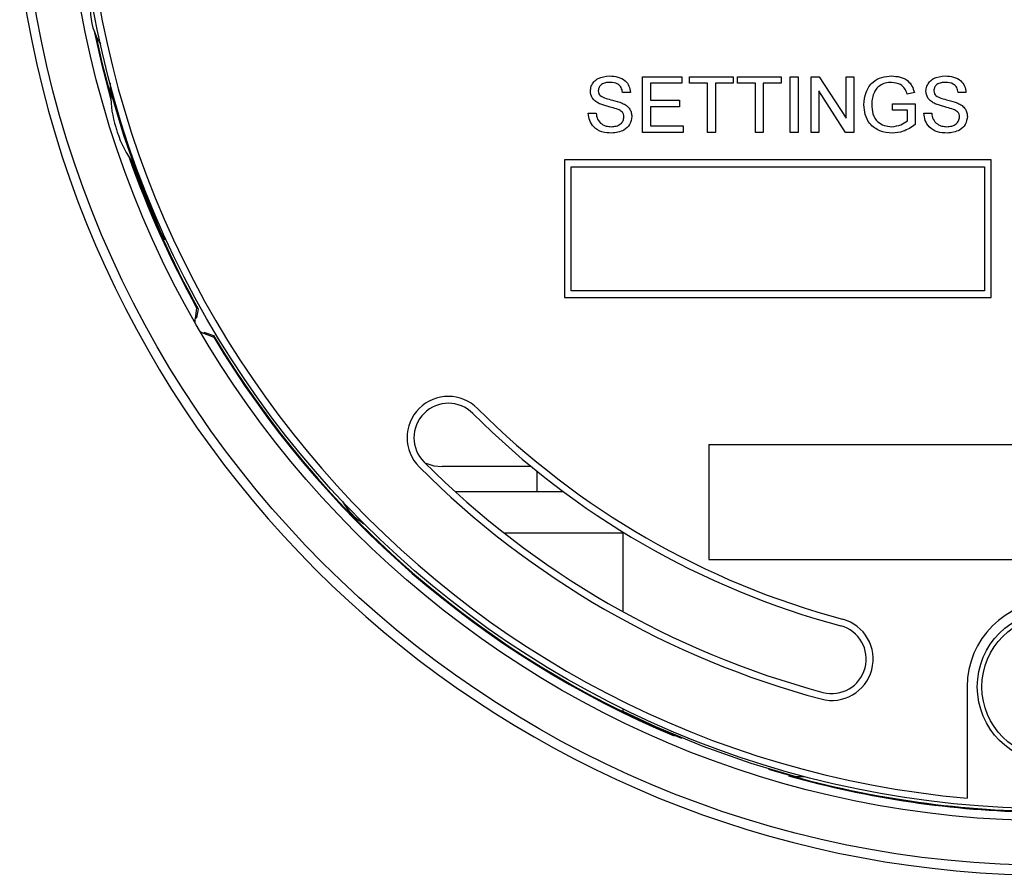
# Model space of a CAD drawing. Units: inches. Extents: x 0 to 17, y 0 to 11.
# Drawn here: x 12.4 to 13.2, y 5.8 to 6.4 of the extents above; entities that cross this region are included whole.
import ezdxf

# ---------------------------------------------------------------- set-up
doc = ezdxf.new("R2010")
doc.units = ezdxf.units.IN
doc.header["$MEASUREMENT"] = 0
doc.linetypes.add('CENTERX2', pattern=[0.8, 0.5, -0.1, 0.1, -0.1])

msp = doc.modelspace()

# ---------------------------------------------------------------- linework, layer by layer
at = {"color": 7, "linetype": 'Continuous', "lineweight": 25}
for p, q in [((12.90218, 6.34508), (12.9307, 6.34508)), ((12.90218, 6.30463), (12.90218, 6.34508)), ((12.9307, 6.34508), (12.9307, 6.34041)), ((12.93641, 6.34508), (12.96804, 6.34508)), ((12.93641, 6.34041), (12.93641, 6.34508)), ((12.96804, 6.34508), (12.96804, 6.34041)), ((12.97115, 6.34508), (13.00278, 6.34508)), ((12.97115, 6.34041), (12.97115, 6.34508)), ((13.00278, 6.34508), (13.00278, 6.34041)), ((13.00952, 6.34508), (13.01522, 6.34508)), ((13.00952, 6.30463), (13.00952, 6.34508)), ((13.01522, 6.34508), (13.01522, 6.30463)), ((13.02456, 6.34508), (13.03058, 6.34508)), ((13.02456, 6.30463), (13.02456, 6.34508)), ((13.03058, 6.34508), (13.04996, 6.3149)), ((13.04996, 6.34508), (13.05567, 6.34508)), ((13.04996, 6.3149), (13.04996, 6.34508)), ((13.05567, 6.34508), (13.05567, 6.30463)), ((12.51549, 6.34033), (12.51548, 6.33539)), ((12.51548, 6.33539), (12.52515, 6.3027)), ((12.90789, 6.34041), (12.90789, 6.32797)), ((12.9307, 6.34041), (12.90789, 6.34041)), ((12.94937, 6.34041), (12.93641, 6.34041)), ((12.94937, 6.30463), (12.94937, 6.34041)), ((12.96804, 6.34041), (12.95507, 6.34041)), ((12.95507, 6.34041), (12.95507, 6.30463)), ((12.98411, 6.34041), (12.97115, 6.34041)), ((12.98411, 6.30463), (12.98411, 6.34041)), ((13.00278, 6.34041), (12.98981, 6.34041)), ((12.98981, 6.34041), (12.98981, 6.30463)), ((12.516, 6.33195), (12.516, 6.33362)), ((12.89337, 6.33367), (12.88766, 6.33367)), ((13.04964, 6.30463), (13.03026, 6.33481)), ((13.03026, 6.33481), (13.03026, 6.30463)), ((13.0996, 6.33368), (13.09438, 6.33237)), ((13.13708, 6.33367), (13.13138, 6.33367)), ((12.90789, 6.32797), (12.92915, 6.32797)), ((12.90789, 6.3233), (12.90789, 6.3093)), ((12.92915, 6.3233), (12.90789, 6.3233)), ((12.92915, 6.32797), (12.92915, 6.3233)), ((13.08367, 6.32537), (13.10026, 6.32537)), ((13.08367, 6.32071), (13.08367, 6.32537)), ((13.10026, 6.32537), (13.10026, 6.31041)), ((12.86277, 6.31863), (12.86848, 6.31863)), ((13.09456, 6.32071), (13.08367, 6.32071)), ((13.09456, 6.31304), (13.09456, 6.32071)), ((13.10649, 6.31863), (13.11219, 6.31863)), ((12.90789, 6.3093), (12.93174, 6.3093)), ((12.93174, 6.3093), (12.93174, 6.30463)), ((12.52515, 6.3027), (12.53754, 6.26764)), ((12.93174, 6.30463), (12.90218, 6.30463)), ((12.95507, 6.30463), (12.94937, 6.30463)), ((12.98981, 6.30463), (12.98411, 6.30463)), ((13.01522, 6.30463), (13.00952, 6.30463)), ((13.03026, 6.30463), (13.02456, 6.30463)), ((13.05567, 6.30463), (13.04964, 6.30463)), ((13.15543, 6.28463), (12.84543, 6.28463)), ((12.84543, 6.28463), (12.84543, 6.18463)), ((12.85043, 6.27963), (13.15043, 6.27963)), ((12.85043, 6.18963), (12.85043, 6.27963)), ((13.15043, 6.27963), (13.15043, 6.18963)), ((13.15543, 6.18463), (13.15543, 6.28463)), ((12.53754, 6.26764), (12.55176, 6.23328)), ((12.55176, 6.23328), (12.55469, 6.22712)), ((12.55469, 6.22712), (12.55478, 6.22716)), ((12.55478, 6.22716), (12.55608, 6.22716)), ((12.55608, 6.22716), (12.55478, 6.22716)), ((13.15043, 6.18963), (12.85043, 6.18963)), ((12.84543, 6.18463), (13.15543, 6.18463)), ((12.57839, 6.17729), (12.57719, 6.1694)), ((12.57943, 6.17658), (12.57828, 6.17003)), ((12.57719, 6.1694), (12.57828, 6.17003)), ((12.58443, 6.15939), (12.58334, 6.15875)), ((12.58334, 6.15875), (12.59076, 6.15586)), ((12.58443, 6.15939), (12.59067, 6.15711)), ((12.74408, 6.06467), (12.74475, 6.06431)), ((12.74475, 6.06431), (12.75064, 6.06252)), ((12.75064, 6.06252), (12.75677, 6.06192)), ((12.75677, 6.06207), (12.8212, 6.06214)), ((12.75677, 6.06192), (12.75677, 6.06207)), ((12.82132, 6.06204), (12.75677, 6.06207)), ((12.82543, 6.05869), (12.82543, 6.04379)), ((12.76602, 6.04379), (12.84463, 6.04379)), ((12.80142, 6.01389), (12.88883, 6.01389)), ((12.888, 6.01389), (12.88796, 5.95655)), ((13.13793, 5.90205), (13.13793, 5.82116)), ((12.88792, 5.8861), (12.88792, 5.88444)), ((12.88792, 5.88444), (12.91155, 5.87316)), ((12.91155, 5.87316), (12.9459, 5.85891)), ((12.9459, 5.85891), (12.98094, 5.84648)), ((12.98094, 5.84648), (13.01362, 5.83679)), ((13.01362, 5.83679), (13.01367, 5.83695)), ((13.01367, 5.83695), (13.01954, 5.83695))]:
    msp.add_line(p, q, dxfattribs=at)
at = {"color": 7, "linetype": 'CENTERX2'}
for p, q in [((12.95043, 6.07789), (13.45043, 6.07789)), ((12.95043, 6.07789), (12.95043, 5.99455)), ((12.95043, 5.99455), (13.45043, 5.99455))]:
    msp.add_line(p, q, dxfattribs=at)
at = {"color": 7, "linetype": 'Continuous', "lineweight": 25, "flags": 128}
for points in [[(12.50393, 6.37811), (12.50895, 6.35568), (12.51608, 6.32844)], [(12.50513, 6.37514), (12.50962, 6.3553), (12.51601, 6.33078)]]:
    msp.add_lwpolyline(points, dxfattribs=at)
at = {"color": 7, "linetype": 'Continuous', "lineweight": 25}
for centre, radius in [((13.20043, 6.52213), 0.75), ((13.20043, 6.52213), 0.7175), ((13.20043, 6.52213), 0.70866), ((13.20043, 5.90205), 0.05512), ((13.20043, 5.90205), 0.05176)]:
    msp.add_circle(centre, radius, dxfattribs=at)
for centre, radius, start, end in [((13.20043, 6.52213), 0.70375, 177.07388, 264.90485), ((13.20043, 6.52213), 0.75701, 187.49183, 352.50817), ((12.54614, 6.39343), 0.0449, 180, 213.12046), ((12.59474, 6.33195), 0.07874, 180, 197.43164), ((13.20043, 6.52213), 0.71358, 197.43164, 197.72584), ((12.59573, 6.32885), 0.07874, 197.72584, 216.59502), ((13.20043, 6.52213), 0.71123, 199.35443, 209.00327), ((13.20043, 6.52213), 0.71066, 199.5374, 209.09349), ((13.20043, 6.52213), 0.71066, 210.90651, 247.6769), ((13.20043, 6.52213), 0.71123, 210.99673, 247.23506), ((12.7612, 6.0829), 0.03, 45, 225), ((12.7612, 6.0829), 0.025, 45, 225), ((13.20043, 6.52213), 0.59616, 225, 255), ((13.20043, 6.52213), 0.59116, 225, 255), ((13.20043, 6.52213), 0.64616, 225, 255), ((13.20043, 6.52213), 0.65116, 225, 255), ((12.7233, 6.05879), 0.0449, 209.75096, 238.5702), ((13.20043, 5.90205), 0.0625, 0, 180), ((13.03966, 5.92214), 0.03, 255, 75), ((13.03966, 5.92214), 0.025, 255, 75), ((13.20043, 6.52213), 0.71066, 253.08059, 269.09349), ((13.20043, 6.52213), 0.71123, 254.3108, 269.00327)]:
    msp.add_arc(centre, radius, start, end, dxfattribs=at)
for centre, major_axis, ratio, start_param, end_param in [((12.91726, 6.56537), (0.5665, -0.08651), 0.866113, 4.209084, 4.21134), ((12.58693, 6.16793), (0.00853, 0.00493), 0.999001, 2.466949, 2.742148), ((12.58693, 6.16793), (0.00853, 0.00493), 0.999001, 3.541038, 3.816237), ((13.09629, 6.25528), (0.20833, 0.53386), 0.866113, 2.071845, 2.074101)]:
    msp.add_ellipse(centre, major_axis=major_axis, ratio=ratio, start_param=start_param, end_param=end_param, dxfattribs=at)
for points, knots in [([(12.86433, 6.33452), (12.86446, 6.33577), (12.86473, 6.33826), (12.86675, 6.34153), (12.87113, 6.3449), (12.87539, 6.34531), (12.87837, 6.3456)], [0, 0, 0, 0, 0.187029, 0.374123, 0.561141, 1, 1, 1, 1]), ([(12.87837, 6.3456), (12.88037, 6.34547), (12.88437, 6.34522), (12.88955, 6.34268), (12.89272, 6.33838), (12.89315, 6.33524), (12.89337, 6.33367)], [0, 0, 0, 0, 0.280797, 0.560151, 0.779877, 1, 1, 1, 1]), ([(13.06293, 6.32466), (13.06323, 6.32772), (13.06382, 6.33383), (13.06868, 6.34134), (13.07588, 6.34507), (13.08069, 6.34542), (13.0831, 6.3456)], [0, 0, 0, 0, 0.280345, 0.55931, 0.779318, 1, 1, 1, 1]), ([(13.0831, 6.3456), (13.08518, 6.34546), (13.08932, 6.34517), (13.09472, 6.34263), (13.09815, 6.33837), (13.09912, 6.33524), (13.0996, 6.33368)], [0, 0, 0, 0, 0.280404, 0.559856, 0.779464, 1, 1, 1, 1]), ([(13.10804, 6.33452), (13.10818, 6.33577), (13.10845, 6.33826), (13.11046, 6.34153), (13.11484, 6.3449), (13.1191, 6.34531), (13.12208, 6.3456)], [0, 0, 0, 0, 0.187029, 0.374123, 0.56114, 1, 1, 1, 1]), ([(13.12208, 6.3456), (13.12409, 6.34547), (13.12809, 6.34522), (13.13326, 6.34268), (13.13643, 6.33838), (13.13686, 6.33524), (13.13708, 6.33367)], [0, 0, 0, 0, 0.280797, 0.560151, 0.779877, 1, 1, 1, 1]), ([(12.8786, 6.34093), (12.8775, 6.34089), (12.8753, 6.34081), (12.87238, 6.33968), (12.87039, 6.33749), (12.87015, 6.33576), (12.87003, 6.33489)], [0, 0, 0, 0, 0.281289, 0.56082, 0.780681, 1, 1, 1, 1]), ([(12.88766, 6.33367), (12.88744, 6.33488), (12.88701, 6.33729), (12.88375, 6.3406), (12.88055, 6.3408), (12.8786, 6.34093)], [0, 0, 0, 0, 0.281096, 0.560288, 1, 1, 1, 1]), ([(13.083, 6.34093), (13.08148, 6.34085), (13.07846, 6.34068), (13.07455, 6.33888), (13.07173, 6.33613), (13.07067, 6.33401), (13.07014, 6.33294)], [0, 0, 0, 0, 0.2802758, 0.5599552, 0.7798447, 1, 1, 1, 1]), ([(13.09438, 6.33237), (13.09393, 6.33376), (13.09303, 6.33652), (13.08909, 6.34028), (13.08531, 6.34068), (13.083, 6.34093)], [0, 0, 0, 0, 0.281603, 0.560889, 1, 1, 1, 1]), ([(13.12231, 6.34093), (13.12121, 6.34089), (13.11901, 6.34081), (13.11609, 6.33968), (13.1141, 6.33749), (13.11386, 6.33576), (13.11375, 6.33489)], [0, 0, 0, 0, 0.28129, 0.56082, 0.780681, 1, 1, 1, 1]), ([(13.13138, 6.33367), (13.13116, 6.33488), (13.13072, 6.33729), (13.12746, 6.3406), (13.12426, 6.3408), (13.12231, 6.34093)], [0, 0, 0, 0, 0.281096, 0.560288, 1, 1, 1, 1]), ([(12.8703, 6.32578), (12.86939, 6.32629), (12.86758, 6.32732), (12.86497, 6.33017), (12.86457, 6.33287), (12.86433, 6.33452)], [0, 0, 0, 0, 0.281447, 0.562274, 1, 1, 1, 1]), ([(12.87003, 6.33489), (12.8701, 6.33414), (12.87023, 6.33279), (12.8711, 6.33177), (12.87148, 6.33132)], [0, 0, 0, 0, 0.559619, 1, 1, 1, 1]), ([(12.87148, 6.33132), (12.87287, 6.33058), (12.87566, 6.3291), (12.88121, 6.328), (12.88505, 6.32669), (12.88739, 6.32589)], [0, 0, 0, 0, 0.278734, 0.559364, 1, 1, 1, 1]), ([(13.07014, 6.33294), (13.06965, 6.33147), (13.06877, 6.32885), (13.06868, 6.32609), (13.06863, 6.32487)], [0, 0, 0, 0, 0.559778, 1, 1, 1, 1]), ([(13.11401, 6.32578), (13.1131, 6.32629), (13.11129, 6.32732), (13.10869, 6.33017), (13.10829, 6.33287), (13.10804, 6.33452)], [0, 0, 0, 0, 0.2814459, 0.562273, 1, 1, 1, 1]), ([(13.11375, 6.33489), (13.11381, 6.33414), (13.11394, 6.33279), (13.11481, 6.33177), (13.1152, 6.33132)], [0, 0, 0, 0, 0.559619, 1, 1, 1, 1]), ([(13.1152, 6.33132), (13.11659, 6.33058), (13.11938, 6.3291), (13.12493, 6.328), (13.12876, 6.32669), (13.1311, 6.32589)], [0, 0, 0, 0, 0.278733, 0.559363, 1, 1, 1, 1]), ([(12.88439, 6.3213), (12.88279, 6.32181), (12.88016, 6.32266), (12.87643, 6.3236), (12.87329, 6.3245), (12.8713, 6.32535), (12.8703, 6.32578)], [0, 0, 0, 0, 0.3399398, 0.5600245, 0.7800822, 1, 1, 1, 1]), ([(12.8887, 6.31584), (12.88863, 6.31654), (12.8885, 6.31793), (12.88702, 6.32006), (12.88539, 6.32083), (12.88439, 6.3213)], [0, 0, 0, 0, 0.280088, 0.559969, 1, 1, 1, 1]), ([(12.88739, 6.32589), (12.88846, 6.32535), (12.8906, 6.32427), (12.89292, 6.32178), (12.89421, 6.31894), (12.89434, 6.31705), (12.8944, 6.31611)], [0, 0, 0, 0, 0.280372, 0.559909, 0.77986, 1, 1, 1, 1]), ([(13.08355, 6.30411), (13.08048, 6.30441), (13.07436, 6.305), (13.0671, 6.31025), (13.06349, 6.31744), (13.06312, 6.32225), (13.06293, 6.32466)], [0, 0, 0, 0, 0.2801962, 0.5590183, 0.7792795, 1, 1, 1, 1]), ([(13.06863, 6.32487), (13.06876, 6.32258), (13.069, 6.318), (13.07239, 6.31223), (13.07769, 6.3093), (13.08128, 6.30895), (13.08307, 6.30878)], [0, 0, 0, 0, 0.280808, 0.559487, 0.779455, 1, 1, 1, 1]), ([(13.1281, 6.3213), (13.1265, 6.32181), (13.12387, 6.32266), (13.12014, 6.3236), (13.11701, 6.3245), (13.11501, 6.32535), (13.11401, 6.32578)], [0, 0, 0, 0, 0.339939, 0.560025, 0.780083, 1, 1, 1, 1]), ([(13.13241, 6.31584), (13.13235, 6.31654), (13.13222, 6.31793), (13.13073, 6.32006), (13.1291, 6.32083), (13.1281, 6.3213)], [0, 0, 0, 0, 0.280089, 0.559971, 1, 1, 1, 1]), ([(13.1311, 6.32589), (13.13217, 6.32535), (13.13431, 6.32427), (13.13663, 6.32178), (13.13792, 6.31894), (13.13805, 6.31705), (13.13812, 6.31611)], [0, 0, 0, 0, 0.280372, 0.559909, 0.779859, 1, 1, 1, 1]), ([(12.87971, 6.30411), (12.87736, 6.30423), (12.87266, 6.30447), (12.86674, 6.30786), (12.86341, 6.31311), (12.86298, 6.31679), (12.86277, 6.31863)], [0, 0, 0, 0, 0.2808138, 0.5595627, 0.7796195, 1, 1, 1, 1]), ([(12.86848, 6.31863), (12.86871, 6.31709), (12.86916, 6.31402), (12.87216, 6.31066), (12.87583, 6.30903), (12.87825, 6.30887), (12.87946, 6.30878)], [0, 0, 0, 0, 0.280633, 0.558675, 0.779197, 1, 1, 1, 1]), ([(12.87946, 6.30878), (12.88068, 6.30886), (12.8831, 6.30901), (12.88623, 6.3105), (12.88829, 6.31299), (12.88856, 6.31489), (12.8887, 6.31584)], [0, 0, 0, 0, 0.280918, 0.560813, 0.780502, 1, 1, 1, 1]), ([(12.8944, 6.31611), (12.89408, 6.31414), (12.89343, 6.3102), (12.88795, 6.30506), (12.88284, 6.30447), (12.87971, 6.30411)], [0, 0, 0, 0, 0.279941, 0.560079, 1, 1, 1, 1]), ([(13.12343, 6.30411), (13.12107, 6.30423), (13.11637, 6.30447), (13.11045, 6.30786), (13.10712, 6.31311), (13.1067, 6.31679), (13.10649, 6.31863)], [0, 0, 0, 0, 0.2808134, 0.5595625, 0.7796197, 1, 1, 1, 1]), ([(13.11219, 6.31863), (13.11242, 6.31709), (13.11288, 6.31402), (13.11588, 6.31066), (13.11955, 6.30903), (13.12197, 6.30887), (13.12318, 6.30878)], [0, 0, 0, 0, 0.2806323, 0.5586742, 0.779197, 1, 1, 1, 1]), ([(13.12318, 6.30878), (13.12439, 6.30886), (13.12681, 6.30901), (13.12994, 6.3105), (13.132, 6.31299), (13.13228, 6.31489), (13.13241, 6.31584)], [0, 0, 0, 0, 0.280917, 0.560813, 0.780502, 1, 1, 1, 1]), ([(13.13812, 6.31611), (13.13779, 6.31414), (13.13714, 6.3102), (13.13166, 6.30506), (13.12655, 6.30447), (13.12343, 6.30411)], [0, 0, 0, 0, 0.279942, 0.56008, 1, 1, 1, 1]), ([(13.08307, 6.30878), (13.08541, 6.30906), (13.08961, 6.30957), (13.09304, 6.31198), (13.09456, 6.31304)], [0, 0, 0, 0, 0.559425, 1, 1, 1, 1]), ([(13.10026, 6.31041), (13.09742, 6.30844), (13.09235, 6.30493), (13.08624, 6.30436), (13.08355, 6.30411)], [0, 0, 0, 0, 0.5599183, 1, 1, 1, 1])]:
    msp.add_open_spline(points, degree=3, knots=knots, dxfattribs=at)

doc.saveas('drawing.dxf')
